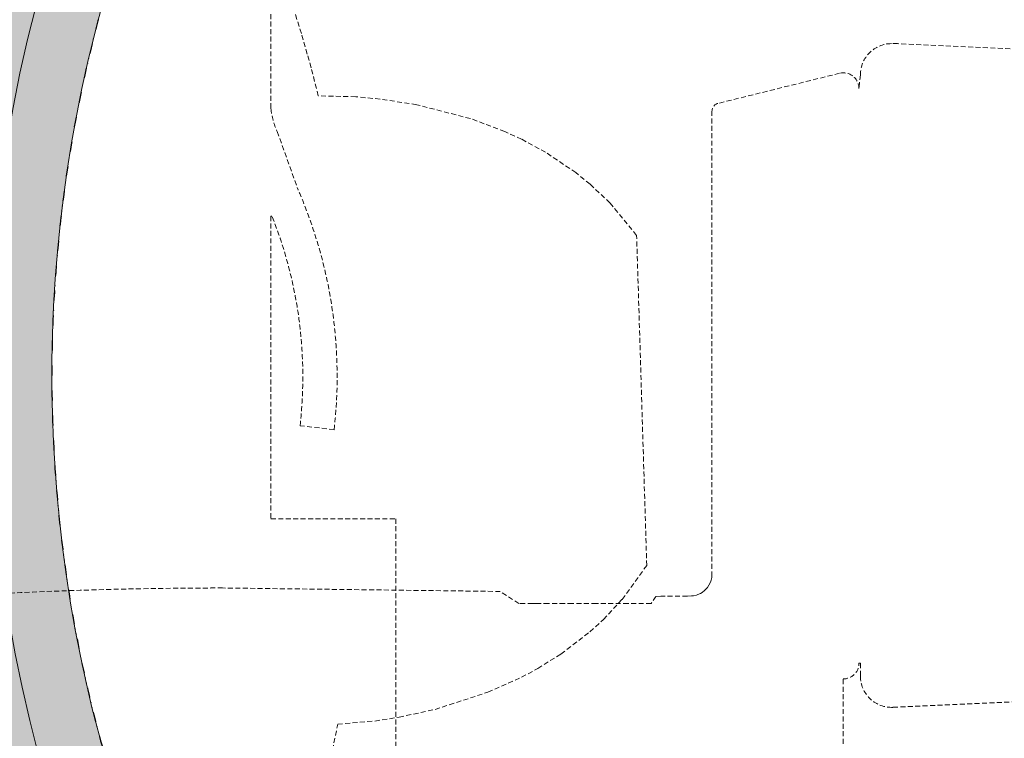
# Model space of a CAD drawing. Units: millimetres. Extents: x -278476643 to 278295649, y -1528171073 to 1528117210.
# Drawn here: x 22515 to 23323, y -37296 to -36706 of the extents above; entities that cross this region are included whole.
import ezdxf

# ---------------------------------------------------------------- set-up
doc = ezdxf.new("R2010")
doc.units = ezdxf.units.MM
doc.linetypes.add('DIVIDE2', pattern=[15.875, 6.35, -3.175, 0, -3.175, 0, -3.175])
doc.linetypes.add('HIDDEN2', pattern=[4.762499999999999, 3.175, -1.5875])
doc.layers.add('1-Default', color=7, linetype='Continuous', lineweight=13)
doc.layers.add('910-Model-Dimensions+Text-ALL-Sheets', color=7, linetype='Continuous', lineweight=13)
for name, color, linetype, lineweight, true_color in [('710-C-Medical-Equipment-General', 5, 'Continuous', 13, 0x0000ff), ('712-C-Medical-Equipment-Outline', 5, 'DIVIDE2', 25, 0x0000ff), ('714-C-Medical-Equipment-Movement', 5, 'HIDDEN2', 13, 0x0000ff)]:
    doc.layers.add(name, color=color, linetype=linetype, lineweight=lineweight, true_color=true_color)

# ---------------------------------------------------------------- blocks, each defined once
blk = doc.blocks.new('B7220008-3(Clea Ceiling - C-arm Rotation Movement)')
at = {"layer": '714-C-Medical-Equipment-Movement'}
for points in [[(544.4739824508706, 897.3478473090458, 0.3738297506782908), (-877.9592420664976, 575.5716871177201, 0.2688921780905559), (-936.0960281566404, -475.6252268718531)], [(-386.1983452092554, -250.1884532303825), (-386.1983452092554, -194.3589949843845, 0.4201051054094199), (-375.9976286316887, -184.3610095445324), (-375.0790356294965, -184.3610095445324), (-375.0788463067656, -192.5896615835368, 0.4141250801264299), (-355.0848888315122, -212.589660280632, 0.3427390557158752), (-354.1816311367293, -212.5693096131868), (-260.0300356294938, -208.3433277687905)], [(-260.0303661722737, 208.99940805913), (-351.2020356294961, 213.0926722312092), (-355.0790356294965, 213.0926722312092), (-355.0788463067656, 213.092358423437, 0.4141825839905014), (-375.078846194896, 193.0944737828781), (-375.9976286316887, 184.3567139623106, 0.4872901763950451), (-388.4029715810757, 194.063120367146), (-466.4241390143015, 174.7327004088697, 0.3433533077917575), (-470.1976286316894, 169.8854669421021), (-470.1980356294953, -127.1820761131289), (-470.2626643679214, -128.5133809852973), (-470.375680134488, -129.3874123152104), (-470.7642958265405, -131.1008359464336), (-471.1397091298677, -132.2085935689479), (-472.156129456238, -134.3117860387297), (-473.1389277424078, -135.7651176108134), (-474.2993672418052, -137.0875569408613), (-474.943011875921, -137.6927865637167), (-476.5204131106184, -138.894885329189), (-477.6547665633116, -139.5646429882268), (-479.2520055358982, -140.2855439353821), (-480.080845212764, -140.5694532314642), (-482.0016168150505, -140.9877124899626), (-483.3127507871322, -141.1212707887767), (-485.9666785376448, -141.1884532303825), (-500.9093452092311, -141.1884532303825), (-502.9031723697499, -141.1824779217418), (-506.0967482310716, -141.5372976223257), (-509.2443562181525, -146.0250495368814), (-523.9909734671437, -146.0270250906647), (-544.3645921228381, -146.0297032430858), (-559.6443452092572, -146.0317124896442), (-564.7375084465675, -146.0323900662711), (-574.9237032339479, -146.0337656319493), (-582.5632340981465, -146.03482085727), (-585.1097224383375, -146.0351780483793), (-590.2026661969103, -146.0359016884445), (-594.0229876230096, -146.0364533231436), (-605.8777192309899, -138.2635906349201), (-783.8808673275253, -136.0366176242437, 0.0216027329040485), (-1027.218886552224, -146.5530735986626)]]:
    blk.add_lwpolyline(points, format="xyb", dxfattribs=at)
blk.add_lwpolyline([(-713.5543683349479, -240.0431197878211), (-710.1258471984565, -223.4162222799064), (-686.3492883572089, -221.3636089442157), (-670.8014475554701, -218.9386413886878), (-647.6369435928937, -213.8755578063133), (-613.8032712551812, -202.9177858562011), (-592.2682945968263, -193.2559470370638), (-581.9130118080939, -187.6885721371395), (-566.9946858665608, -178.3893233293493), (-548.4362717853037, -164.1688249535741), (-539.807689443538, -156.2558392474079), (-527.7774381204727, -143.3553229453341), (-512.0207339145472, -121.6182086432482), (-518.4974394116689, 90.10396414175511), (-535.5533402690726, 110.8373216015971), (-548.3496280406689, 122.9783795053636), (-557.4457496397699, 130.3491561177057), (-576.8386762425562, 143.4087007133517), (-592.2975146747958, 151.7786942386278), (-602.9737350492778, 156.7027031161924), (-625.0590152067416, 165.0301726843954), (-659.5053625624932, 173.9009921984252), (-682.9182005936946, 177.5360217205653), (-698.5968664656102, 179.0072045220277), (-722.597960210258, 179.6062443791143), (-727.1839494148553, 197.6326884048381), (-729.5934992631228, 206.4272269931457), (-733.4171443386113, 219.556595781738), (-737.5012778575347, 232.6058128905574)], dxfattribs=at)
blk = doc.blocks.new('B7220006-3(Clea Ceiling - C-arm)')
at = {"layer": '710-C-Medical-Equipment-General', "true_color": 0xc8d2ff}
h = blk.add_hatch(color=254, dxfattribs=at)
h.dxf.hatch_style = 1
edge = h.paths.add_edge_path()
edge.add_line((1139.015791646849, 375.0791558865276), (1147.244443685853, 375.0793452092585))
edge.add_line((1147.244443685853, 375.0793452092585), (1147.244443685853, 375.9979382114507))
edge.add_arc((1147.244443685852, 385.9979382114523), 10.00000000000165, 178.8499014902633, 270.0000000000091, ccw=False)
edge.add_line((1137.246458245998, 386.1986547890174), (1081.416999999998, 386.1986547890174))
edge.add_line((1081.416999999998, 386.1986547890174), (1081.416999999998, 388.8286547991547))
edge.add_line((1081.416999999998, 388.8286547991547), (1081.134499999996, 391.8546547890182))
edge.add_line((1081.134499999996, 391.8546547890182), (1079.334499987704, 394.2586547978535))
edge.add_line((1079.334499987704, 394.2586547978535), (1076.475500015094, 395.1981547888463))
edge.add_line((1076.475500015094, 395.1981547888463), (1073.420333343438, 394.910988123409))
edge.add_line((1073.420333343438, 394.910988123409), (1069.553179005572, 394.5040302241887))
edge.add_line((1069.553179005572, 394.5040302241887), (1069.204941179745, 397.1348831378409))
edge.add_line((1069.204941179745, 397.1348831378409), (1066.313463113391, 421.5393796139806))
edge.add_line((1066.313463113391, 421.5393796139806), (1062.450945185865, 470.1903452092574))
edge.add_line((1062.450945185865, 470.1903452092574), (1044.897000000001, 470.1903452092574))
edge.add_line((1044.897000000001, 470.1903452092574), (1044.897000000001, 466.1179529903566))
edge.add_line((1044.897000000001, 466.1179529903566), (1031.295113378528, 467.3362515400531))
edge.add_line((1031.295113378528, 467.3362515400531), (1022.984224921547, 469.3822750104719))
edge.add_line((1022.984224921547, 469.3822750104719), (1008.079265423879, 476.106381822914))
edge.add_line((1008.079265423879, 476.106381822914), (1001.45423043596, 480.6369799846107))
edge.add_line((1001.45423043596, 480.6369799846107), (989.7816401138807, 491.6665528681297))
edge.add_line((989.7816401138807, 491.6665528681297), (980.1091428393229, 504.8290105640517))
edge.add_line((980.1091428393229, 504.8290105640517), (974.7108107745844, 514.4975896169562))
edge.add_line((974.7108107745844, 514.4975896169562), (966.2690042770519, 535.1928175078401))
edge.add_line((966.2690042770519, 535.1928175078401), (963.1107509463727, 546.0113519963761))
edge.add_line((963.1107509463727, 546.0113519963761), (958.5834071643876, 568.04636695305))
edge.add_line((958.5834071643876, 568.04636695305), (956.5459797235271, 582.9536026392789))
edge.add_line((956.5459797235271, 582.9536026392789), (953.6802354454449, 613.0317141545929))
edge.add_line((953.6802354454449, 613.0317141545929), (951.5871871242525, 635.5954940393931))
edge.add_line((951.5871871242525, 635.5954940393931), (946.4809453999806, 668.9864574651292))
edge.add_line((946.4809453999806, 668.9864574651292), (942.3098702369934, 685.1002682811713))
edge.add_line((942.3098702369934, 685.1002682811713), (929.317859669467, 683.5969278616631))
edge.add_line((929.317859669467, 683.5969278616631), (903.4311148104134, 683.029600527323))
edge.add_line((903.4311148104134, 683.029600527323), (877.679701654557, 685.3968598523861))
edge.add_line((877.679701654557, 685.3968598523861), (860.6536182798991, 688.4242730076203))
edge.add_line((860.6536182798991, 688.4242730076203), (827.1202334949012, 697.4683447154603))
edge.add_line((827.1202334949012, 697.4683447154603), (818.6516961417328, 700.073031096339))
edge.add_line((818.6516961417328, 700.073031096339), (810.7691794359307, 701.5090714548878))
edge.add_line((810.7691794359307, 701.5090714548878), (794.8075984496354, 701.2197027745569))
edge.add_line((794.8075984496354, 701.2197027745569), (779.2016213373972, 697.1690996281504))
edge.add_line((779.2016213373972, 697.1690996281504), (769.3612193745103, 692.6481784699317))
edge.add_line((769.3612193745103, 692.6481784699317), (763.1802192331779, 688.9197791747793))
edge.add_line((763.1802192331779, 688.9197791747793), (752.0212818085674, 679.9635406434645))
edge.add_line((752.0212818085674, 679.9635406434645), (745.6441226989591, 674.2709227092246))
edge.add_arc((1331.598729775821, -0.0006418735360966821), 893.3000304262189, 130.9912518654281, 147.4754493732995)
edge.add_line((578.4028566173474, 480.291895041757), (609.7780079896875, 464.305405064375))
edge.add_arc((371.093686069558, 489.4011132608236), 240.0000002090694, 335.8526300010623, 353.99786909720797, ccw=False)
edge.add_line((590.0927917810222, 391.2207089128469), (590.409442976048, 382.0142504969026))
edge.add_line((590.409442976048, 382.0142504969026), (589.4736517270248, 372.8259643913025))
edge.add_line((589.4736517270248, 372.8259643913025), (587.8212312756186, 364.8877378447696))
edge.add_line((587.8212312756186, 364.8877378447696), (582.2620028949277, 350.9676936583246))
edge.add_line((582.2620028949277, 350.9676936583246), (564.3251825693842, 315.7642808876499))
edge.add_arc((530.6997000575583, 332.897091946406), 37.73865775207363, 320.04394891898005, 333.0003084706928, ccw=False)
edge.add_arc((529.6431507519868, 333.8135186033654), 39.13707854389835, 307.38300642636966, 320.00887289350163, ccw=False)
edge.add_arc((527.9660544283136, 335.8421640843074), 41.76738411052331, 289.41282549947385, 307.5214738895077, ccw=False)
edge.add_arc((525.6120296348727, 342.9128517869883), 49.21867504138665, 272.983920513841, 289.26160087772155, ccw=False)
edge.add_arc((525.4026778376091, 346.633050613759), 52.94473015613595, 262.6782601697862, 273.0005973609872, ccw=False)
edge.add_arc((525.753771744847, 349.5263303390382), 55.8591660396521, 252.73940540974968, 262.69927836232785, ccw=False)
edge.add_arc((526.1951728702447, 351.0641280716846), 57.45869144792984, 233.4192293350649, 252.77407668036142, ccw=False)
edge.add_arc((1331.598729775807, -0.0006418735368356465), 893.3000304262114, 160.0410963003384, 231.9979046819283)
edge.add_arc((407.3061166123665, -1183.041192624693), 608.0000008448164, 46.09976726899458, 52.00307591200527, ccw=False)
edge.add_line((828.8962082945473, -744.9478285769055), (826.9523375091558, -747.4355854592804))
edge.add_line((826.9523375091558, -747.4355854592804), (833.5270160151595, -751.2039309794109))
edge.add_line((833.5270160151595, -751.2039309794109), (844.7603733834658, -756.8276298976198))
edge.add_line((844.7603733834658, -756.8276298976198), (868.2778458462017, -765.7084693503966))
edge.add_line((868.2778458462017, -765.7084693503966), (892.8142948544519, -771.3978439163602))
edge.add_line((892.8142948544519, -771.3978439163602), (915.1092994236787, -773.7408357205732))
edge.add_line((915.1092994236787, -773.7408357205732), (926.3222685164328, -773.9443976735929))
edge.add_line((926.3222685164328, -773.9443976735929), (943.110360478775, -773.0291405864282))
edge.add_line((943.110360478775, -773.0291405864282), (967.9530960805096, -768.8845337898274))
edge.add_line((967.9530960805096, -768.8845337898274), (980.097571856877, -765.5532384115895))
edge.add_line((980.097571856877, -765.5532384115895), (997.8069999999971, -758.967345210981))
edge.add_line((997.8069999999971, -758.967345210981), (1011.995052126204, -752.7747827967169))
edge.add_line((1011.995052126204, -752.7747827967169), (1021.52840730581, -748.8770322505579))
edge.add_line((1021.52840730581, -748.8770322505579), (1027.915782574168, -746.3783988519272))
edge.add_line((1027.915782574168, -746.3783988519272), (1040.763740740749, -741.6148266924647))
edge.add_line((1040.763740740749, -741.6148266924647), (1050.461031905714, -738.2413925614819))
edge.add_line((1050.461031905714, -738.2413925614819), (1056.953791922348, -736.0848208404495))
edge.add_line((1056.953791922348, -736.0848208404495), (1070.003145404666, -731.9874137980878))
edge.add_line((1070.003145404666, -731.9874137980878), (1076.558350102841, -730.043917997049))
edge.add_line((1076.558350102841, -730.043917997049), (1089.726343494392, -726.3606906359682))
edge.add_line((1089.726343494392, -726.3606906359682), (1102.966486321147, -722.9402806638391))
edge.add_line((1102.966486321147, -722.9402806638391), (1111.830587980727, -720.8007617410367))
edge.add_line((1111.830587980727, -720.8007617410367), (1129.988825999539, -716.7680984461877))
edge.add_line((1129.988825999539, -716.7680984461877), (1131.321450019012, -692.7965431584635))
edge.add_line((1131.321450019012, -692.7965431584635), (1133.271340284507, -677.1701913669858))
edge.add_line((1133.271340284507, -677.1701913669858), (1137.620547776369, -653.8794460269401))
edge.add_line((1137.620547776369, -653.8794460269401), (1147.540460905348, -619.7204412329311))
edge.add_line((1147.540460905348, -619.7204412329311), (1156.539322641645, -597.9001104266863))
edge.add_line((1156.539322641645, -597.9001104266863), (1161.787468373721, -587.3794397595793))
edge.add_line((1161.787468373721, -587.3794397595793), (1170.626222222225, -572.183752618389))
edge.add_line((1170.626222222225, -572.183752618389), (1184.2726242725, -553.1992057881671))
edge.add_line((1184.2726242725, -553.1992057881671), (1191.918080170708, -544.3327081637826))
edge.add_line((1191.918080170708, -544.3327081637826), (1204.444724279831, -531.9136319050831))
edge.add_line((1204.444724279831, -531.9136319050831), (1225.689893634419, -515.4996547907422))
edge.add_line((1225.689893634419, -515.4996547907422), (1437.511106365582, -515.4996547907422))
edge.add_line((1437.511106365582, -515.4996547907422), (1458.756275720163, -531.9136319050831))
edge.add_line((1458.756275720163, -531.9136319050831), (1471.282919829293, -544.3327081637835))
edge.add_line((1471.282919829293, -544.3327081637835), (1478.928375727501, -553.1992057881662))
edge.add_line((1478.928375727501, -553.1992057881662), (1492.574777777776, -572.183752618389))
edge.add_line((1492.574777777776, -572.183752618389), (1501.413531626273, -587.379439759573))
edge.add_line((1501.413531626273, -587.379439759573), (1506.661677358348, -597.9001104266863))
edge.add_line((1506.661677358348, -597.9001104266863), (1515.660539094646, -619.7204412329274))
edge.add_line((1515.660539094646, -619.7204412329274), (1525.578679622002, -653.8733421118568))
edge.add_line((1525.578679622002, -653.8733421118568), (1529.931111444163, -677.1818254693762))
edge.add_line((1529.931111444163, -677.1818254693762), (1531.879549980982, -692.7965431584626))
edge.add_line((1531.879549980982, -692.7965431584626), (1533.204204779959, -716.6247462275287))
edge.add_line((1533.204204779959, -716.6247462275287), (1549.71849671633, -720.5600530468928))
edge.add_line((1549.71849671633, -720.5600530468928), (1557.753642534426, -722.5773978716206))
edge.add_line((1557.753642534426, -722.5773978716206), (1569.745654816561, -725.830672548138))
edge.add_line((1569.745654816561, -725.830672548138), (1581.658869210038, -729.3717428783157))
edge.add_line((1581.658869210038, -729.3717428783157), (1587.583835347305, -731.2555053407605))
edge.add_line((1587.583835347305, -731.2555053407605), (1599.231232487236, -735.2106136475513))
edge.add_line((1599.231232487236, -735.2106136475513), (1605.01776868544, -737.3042875697929))
edge.add_line((1605.01776868544, -737.3042875697929), (1613.645942203981, -740.5914223335603))
edge.add_line((1613.645942203981, -740.5914223335603), (1626.459735921166, -745.8555293623131))
edge.add_line((1626.459735921166, -745.8555293623131), (1639.10072963496, -751.5250292604269))
edge.add_line((1639.10072963496, -751.5250292604269), (1645.349873319665, -754.5136672810695))
edge.add_line((1645.349873319665, -754.5136672810695), (1653.602179253485, -758.6597824726805))
edge.add_line((1653.602179253485, -758.6597824726805), (1657.692348002824, -760.802450956684))
edge.add_line((1657.692348002824, -760.802450956684), (1663.780436464531, -764.1040892081119))
edge.add_line((1663.780436464531, -764.1040892081119), (1672.801260739983, -769.255203566061))
edge.add_line((1672.801260739983, -769.255203566061), (1680.70131164158, -774.0359016489019))
edge.add_line((1680.70131164158, -774.0359016489019), (1684.607489069695, -776.4981004732108))
edge.add_line((1684.607489069695, -776.4981004732108), (1690.409760793187, -780.281832853464))
edge.add_line((1690.409760793187, -780.281832853464), (1698.97974300943, -786.1623852959729))
edge.add_line((1698.97974300943, -786.1623852959729), (1707.381750977769, -792.2911212797226))
edge.add_line((1707.381750977769, -792.2911212797226), (1711.626745565107, -795.5331614619972))
edge.add_line((1711.626745565107, -795.5331614619972), (1716.907084729817, -799.4818332971536))
edge.add_line((1716.907084729817, -799.4818332971536), (1723.87783775145, -805.2263262700098))
edge.add_line((1723.87783775145, -805.2263262700098), (1730.617856805515, -811.3407664283459))
edge.add_line((1730.617856805515, -811.3407664283459), (1737.098558878726, -817.8110257041062))
edge.add_line((1737.098558878726, -817.8110257041062), (1743.292494712605, -824.6200912704235))
edge.add_line((1743.292494712605, -824.6200912704235), (1749.173707566686, -831.7481864894362))
edge.add_line((1749.173707566686, -831.7481864894362), (1754.71807618922, -839.1729449841259))
edge.add_line((1754.71807618922, -839.1729449841259), (1759.903632904799, -846.8696351375265))
edge.add_line((1759.903632904799, -846.8696351375265), (1764.710848274593, -854.8114305510226))
edge.add_line((1764.710848274593, -854.8114305510226), (1769.122874716177, -862.9697203620062))
edge.add_line((1769.122874716177, -862.9697203620062), (1773.125742749453, -871.3144519289372))
edge.add_line((1773.125742749453, -871.3144519289372), (1776.708505085186, -879.8144972932187))
edge.add_line((1776.708505085186, -879.8144972932187), (1779.863325530398, -888.4380341087644))
edge.add_line((1779.863325530398, -888.4380341087644), (1782.585511542868, -897.1529314080153))
edge.add_line((1782.585511542868, -897.1529314080153), (1784.87349112915, -905.927130660365))
edge.add_line((1784.87349112915, -905.927130660365), (1786.267837906602, -912.5423612897985))
edge.add_line((1786.267837906602, -912.5423612897985), (1787.341752980512, -918.3062912813521))
edge.add_line((1787.341752980512, -918.3062912813521), (1788.17142825275, -923.9236911247517))
edge.add_line((1788.17142825275, -923.9236911247517), (1789.128440402539, -931.8659888738512))
edge.add_line((1789.128440402539, -931.8659888738512), (1788.643916420315, -937.3598972749915))
edge.add_line((1788.643916420315, -937.3598972749915), (1786.189109383999, -943.1928638214968))
edge.add_line((1786.189109383999, -943.1928638214968), (1782.068197493911, -947.9446591326705))
edge.add_line((1782.068197493911, -947.9446591326705), (1778.385957189563, -950.200885772847))
edge.add_arc((1331.765392240279, -0.3564923598568157), 1049.606736227292, 234.9815021825084, 295.18309394638527, ccw=False)
edge.add_line((729.4581517638544, -859.9495872619646), (706.5241254615939, -892.7036547907419))
edge.add_line((706.5241254615939, -892.7036547907419), (660.5142144999954, -958.408527638644))
edge.add_arc((1331.598702186227, -0.0006789591276401552), 1169.999997445979, 209.1553467809965, 234.99999649553848, ccw=False)
edge.add_line((309.8353369707947, -570.0003452109822), (266.478384340011, -570.0003452109813))
edge.add_line((266.478384340011, -570.0003452109813), (253.2647649871578, -547.8392750548546))
edge.add_line((253.2647649871578, -547.8392750548546), (252.7416675153909, -536.2531507362437))
edge.add_line((252.7416675153909, -536.2531507362437), (252.6541702258728, -534.6837808900627))
edge.add_line((252.6541702258728, -534.6837808900627), (252.4486768812421, -531.2907953090426))
edge.add_line((252.4486768812421, -531.2907953090426), (252.2684069091265, -528.52181906635))
edge.add_line((252.2684069091265, -528.52181906635), (252.1334960354143, -526.5724639572718))
edge.add_line((252.1334960354143, -526.5724639572718), (251.9077472821191, -523.495309564747))
edge.add_line((251.9077472821191, -523.495309564747), (251.8257753295366, -522.4293414792646))
edge.add_line((251.8257753295366, -522.4293414792646), (251.6515806423304, -520.2380766956903))
edge.add_line((251.6515806423304, -520.2380766956903), (251.1505452587444, -514.4226693875744))
edge.add_line((251.1505452587444, -514.4226693875744), (250.9213521141828, -511.9648220362578))
edge.add_line((250.9213521141828, -511.9648220362578), (250.5448661133414, -508.1418203586945))
edge.add_line((250.5448661133414, -508.1418203586945), (250.125842004818, -504.160121827279))
edge.add_line((250.125842004818, -504.160121827279), (249.8212523799739, -501.4199738198986))
edge.add_line((249.8212523799739, -501.4199738198986), (249.3248832407589, -497.1859130578441))
edge.add_line((249.3248832407589, -497.1859130578441), (248.5850907034583, -491.319299783825))
edge.add_line((248.5850907034583, -491.319299783825), (248.3852732766645, -489.8148271537211))
edge.add_line((248.3852732766645, -489.8148271537211), (247.7498919317077, -485.2136551664908))
edge.add_line((247.7498919317077, -485.2136551664908), (247.2945575269987, -482.0754082466647))
edge.add_line((247.2945575269987, -482.0754082466647), (247.0567720618892, -480.4862164042188))
edge.add_line((247.0567720618892, -480.4862164042188), (246.0393091132464, -473.9999522459611))
edge.add_line((246.0393091132464, -473.9999522459611), (244.9109377727327, -467.3202425172003))
edge.add_line((244.9109377727327, -467.3202425172003), (244.3037955108666, -463.9134588705092))
edge.add_line((244.3037955108666, -463.9134588705092), (243.9890065585823, -462.1942057748001))
edge.add_line((243.9890065585823, -462.1942057748001), (240.0237350993448, -442.6777589219018))
edge.add_line((240.0237350993448, -442.6777589219018), (239.6166442822978, -440.8562653829358))
edge.add_line((239.6166442822978, -440.8562653829358), (239.2016182040206, -439.0281564844481))
edge.add_line((239.2016182040206, -439.0281564844481), (238.8198426690287, -437.367660915218))
edge.add_arc((233.336739775823, -357.5557818735383), 80.00000283438249, 267.6037513826872, 273.93006410153055, ccw=False)
edge.add_line((229.9919206899649, -437.4858302832827), (231.0219254686781, -444.1732310515554))
edge.add_line((231.0219254686781, -444.1732310515554), (232.965320987656, -456.7896703138631))
edge.add_line((232.965320987656, -456.7896703138631), (234.7534243255614, -468.3963756941394))
edge.add_line((234.7534243255614, -468.3963756941394), (235.8592089451122, -475.5732413029282))
edge.add_line((235.8592089451122, -475.5732413029282), (237.863666666668, -488.580789655427))
edge.add_line((237.863666666668, -488.580789655427), (239.1857617741189, -497.1586006598463))
edge.add_line((239.1857617741189, -497.1586006598463), (239.9808376602487, -502.3162887042381))
edge.add_line((239.9808376602487, -502.3162887042381), (241.3637901234579, -511.2856867747678))
edge.add_line((241.3637901234579, -511.2856867747678), (241.9516536943884, -515.0974271485811))
edge.add_line((241.9516536943884, -515.0974271485811), (242.3051832665042, -517.389353752329))
edge.add_line((242.3051832665042, -517.389353752329), (242.9201229995415, -521.3750664425015))
edge.add_line((242.9201229995415, -521.3750664425015), (243.1815293067957, -523.068861520831))
edge.add_line((243.1815293067957, -523.068861520831), (243.6122051685888, -525.8583516237359))
edge.add_line((243.6122051685888, -525.8583516237359), (244.0569643278286, -528.7354378563123))
edge.add_line((244.0569643278286, -528.7354378563123), (244.1179187716371, -529.1285759632065))
edge.add_line((244.1179187716371, -529.1285759632065), (244.1450687980869, -529.3031659648004))
edge.add_line((244.1450687980869, -529.3031659648004), (244.1571746830596, -529.3806700391224))
edge.add_line((244.1571746830596, -529.3806700391224), (244.1625811444137, -529.4150554689531))
edge.add_line((244.1625811444137, -529.4150554689531), (244.2571914924411, -529.999345210982))
edge.add_line((244.2571914924411, -529.999345210982), (167.6241073564997, -529.999345210982))
edge.add_line((167.6241073564997, -529.999345210982), (159.2715390732665, -511.626138312402))
edge.add_line((159.2715390732665, -511.626138312402), (154.8252924724438, -501.5271859852573))
edge.add_line((154.8252924724438, -501.5271859852573), (146.2291795133533, -481.2396817113804))
edge.add_line((146.2291795133533, -481.2396817113804), (142.0744396447444, -471.0505763992342))
edge.add_line((142.0744396447444, -471.0505763992342), (134.0394093535833, -450.5802760110018))
edge.add_line((134.0394093535833, -450.5802760110018), (126.3540666227018, -429.9853447194819))
edge.add_line((126.3540666227018, -429.9853447194819), (121.4151489818651, -416.1850580669479))
edge.add_line((121.4151489818651, -416.1850580669479), (118.2012141335108, -406.9532234971202))
edge.add_line((118.2012141335108, -406.9532234971202), (111.9544676764526, -388.4127355799947))
edge.add_line((111.9544676764526, -388.4127355799947), (105.0560522630149, -366.9303103491939))
edge.add_line((105.0560522630149, -366.9303103491939), (101.7380249350426, -356.1393909107883))
edge.add_line((101.7380249350426, -356.1393909107883), (96.94375890636366, -339.893009544573))
edge.add_line((96.94375890636366, -339.893009544573), (92.3888756228007, -323.5768989361613))
edge.add_line((92.3888756228007, -323.5768989361613), (90.20825231912386, -315.3934944111834))
edge.add_line((90.20825231912386, -315.3934944111834), (86.0547420053881, -298.9775854097752))
edge.add_line((86.0547420053881, -298.9775854097752), (84.08749484227883, -290.7457203293843))
edge.add_line((84.08749484227883, -290.7457203293843), (81.28144012459234, -278.3689336348716))
edge.add_line((81.28144012459234, -278.3689336348716), (77.82516168296206, -261.8141168521279))
edge.add_line((77.82516168296206, -261.8141168521279), (76.225564939381, -253.5149558427092))
edge.add_line((76.225564939381, -253.5149558427092), (73.99477895532254, -241.0399227066919))
edge.add_line((73.99477895532254, -241.0399227066919), (71.97478369928285, -228.5342987184713))
edge.add_line((71.97478369928285, -228.5342987184713), (71.04680673231269, -222.2703523362925))
edge.add_line((71.04680673231269, -222.2703523362925), (68.71909733656139, -204.5056803584184))
edge.add_line((68.71909733656139, -204.5056803584184), (67.39927862200057, -192.628370307807))
edge.add_line((67.39927862200057, -192.628370307807), (66.6160659966663, -184.6942702838642))
edge.add_line((66.6160659966663, -184.6942702838642), (65.28514819481279, -169.0003452109813))
edge.add_line((65.28514819481279, -169.0003452109813), (0, -169.0006547913381))
edge.add_line((0, -169.0006547913381), (0, 169.0006547913381))
edge.add_line((0, 169.0006547913381), (134.8676871154858, 169.0003419465365))
edge.add_line((134.8676871154858, 169.0003419465365), (135.0291014223985, 174.9104071208585))
edge.add_line((135.0291014223985, 174.9104071208585), (135.3811874235907, 180.3052747878883))
edge.add_line((135.3811874235907, 180.3052747878883), (135.9497218380966, 185.5922549597217))
edge.add_line((135.9497218380966, 185.5922549597217), (136.7786907324662, 191.2026869944038))
edge.add_line((136.7786907324662, 191.2026869944038), (137.9803764767021, 197.3621830825477))
edge.add_line((137.9803764767021, 197.3621830825477), (139.5011332636677, 203.5262164984024))
edge.add_line((139.5011332636677, 203.5262164984024), (141.1937126964913, 209.2656547890183))
edge.add_line((141.1937126964913, 209.2656547890183), (126.4939999998423, 209.2656547890183))
edge.add_arc((126.492482015662, 254.2666440863711), 45.00098932295535, 222.8070265176021, 270.00193271499637, ccw=False)
edge.add_line((93.47766212225906, 223.6870641767173), (90.22806101875176, 227.3010604833771))
edge.add_line((90.22806101875176, 227.3010604833771), (87.19655951871391, 231.8796704263996))
edge.add_line((87.19655951871391, 231.8796704263996), (84.84468959784863, 236.6576536963748))
edge.add_line((84.84468959784863, 236.6576536963748), (83.15764606654193, 241.458168782603))
edge.add_line((83.15764606654193, 241.458168782603), (81.73717184389534, 248.0595694510193))
edge.add_line((81.73717184389534, 248.0595694510193), (81.47076726400701, 249.1847829362487))
edge.add_line((81.47076726400701, 249.1847829362487), (81.51487565302523, 256.5575974341627))
edge.add_line((81.51487565302523, 256.5575974341627), (81.67846855795142, 300.7979264069309))
edge.add_line((81.67846855795142, 300.7979264069309), (82.11212338920086, 308.032982867524))
edge.add_line((82.11212338920086, 308.032982867524), (83.08084887539007, 312.5652284657117))
edge.add_line((83.08084887539007, 312.5652284657117), (85.07393045862045, 318.1378984004796))
edge.add_line((85.07393045862045, 318.1378984004796), (87.3413509045713, 322.59779765649))
edge.add_line((87.3413509045713, 322.59779765649), (90.72209642446614, 327.8438827485043))
edge.add_line((90.72209642446614, 327.8438827485043), (94.48032210646852, 332.2729783837376))
edge.add_line((94.48032210646852, 332.2729783837376), (98.3577123345276, 335.8647904031641))
edge.add_line((98.3577123345276, 335.8647904031641), (104.0484603097648, 339.8897629396088))
edge.add_line((104.0484603097648, 339.8897629396088), (110.334538454048, 342.5694722587341))
edge.add_line((110.334538454048, 342.5694722587341), (116.2411041272826, 343.8828224992785))
edge.add_line((116.2411041272826, 343.8828224992785), (122.4201892548117, 344.7076184979396))
edge.add_line((122.4201892548117, 344.7076184979396), (130.5351146904068, 345.434747649364))
edge.add_line((130.5351146904068, 345.434747649364), (138.6858601888816, 345.7761075154303))
edge.add_line((138.6858601888816, 345.7761075154303), (144.1349224852056, 345.8386404648336))
edge.add_line((144.1349224852056, 345.8386404648336), (155.0582361220222, 345.700639172288))
edge.add_line((155.0582361220222, 345.700639172288), (157.149150464702, 352.6512989895855))
edge.add_line((157.149150464702, 352.6512989895855), (161.7995042478833, 367.5799329779466))
edge.add_line((161.7995042478833, 367.5799329779466), (166.6438586896511, 382.4468853923672))
edge.add_line((166.6438586896511, 382.4468853923672), (168.8589457769885, 389.03394838648))
edge.add_line((168.8589457769885, 389.03394838648), (173.4032492339575, 402.1690960896767))
edge.add_line((173.4032492339575, 402.1690960896767), (176.9110344459696, 411.9854621862642))
edge.add_line((176.9110344459696, 411.9854621862642), (182.3320882090193, 426.6519449091638))
edge.add_line((182.3320882090193, 426.6519449091638), (185.1140949098735, 433.9583601147269))
edge.add_line((185.1140949098735, 433.9583601147269), (189.3761440329217, 444.8835464213917))
edge.add_line((189.3761440329217, 444.8835464213917), (195.2245024864278, 459.3844929210854))
edge.add_line((195.2245024864278, 459.3844929210854), (198.2194158467282, 466.6059708786688))
edge.add_line((198.2194158467282, 466.6059708786688), (202.7998928516972, 477.401039892914))
edge.add_line((202.7998928516972, 477.401039892914), (209.8681111111109, 493.5079140482794))
edge.add_line((209.8681111111109, 493.5079140482794), (216.349037635202, 507.7361534290167))
edge.add_line((216.349037635202, 507.7361534290167), (219.6591165021127, 514.8180241225828))
edge.add_line((219.6591165021127, 514.8180241225828), (224.7109436061583, 525.3996151101092))
edge.add_line((224.7109436061583, 525.3996151101092), (232.4830411522671, 541.1771211813375))
edge.add_line((232.4830411522671, 541.1771211813375), (240.4872484377374, 556.8375170559484))
edge.add_line((240.4872484377374, 556.8375170559484), (244.5760705468019, 564.6227891127974))
edge.add_line((244.5760705468019, 564.6227891127974), (264.2671254615925, 570.0003452092569))
edge.add_line((264.2671254615925, 570.0003452092569), (309.8360944976448, 570.0003452092569))
edge.add_arc((1331.598702186219, -0.0006789591355982338), 1169.999997445971, 146.9999858201158, 150.8445770732752, ccw=False)
edge.add_line((350.3542975368073, 637.2272334613681), (410.9211254615911, 597.8943452092572))
edge.add_line((410.9211254615911, 597.8943452092572), (417.6251254615927, 593.5403452092578))
edge.add_line((417.6251254615927, 593.5403452092578), (451.3251643166768, 571.6572780373281))
edge.add_arc((1331.598709775789, -0.0006618735280881083), 1049.606743070127, 131.0013099656583, 146.9999260450612, ccw=False)
edge.add_line((642.9766182201383, 792.1318586808302), (692.4046065402617, 832.4155610459366))
edge.add_line((692.4046065402617, 832.4155610459366), (744.6519196538829, 869.9529814137823))
edge.add_line((744.6519196538829, 869.9529814137823), (771.7689560082035, 887.607476387866))
edge.add_line((771.7689560082035, 887.607476387866), (799.5055195722489, 904.4741205470109))
edge.add_line((799.5055195722489, 904.4741205470109), (827.8267635424818, 920.5214171467105))
edge.add_line((827.8267635424818, 920.5214171467105), (856.6957593148654, 935.7199150662109))
edge.add_line((856.6957593148654, 935.7199150662109), (886.0736503418702, 950.0423773510502))
edge.add_line((886.0736503418702, 950.0423773510502), (915.9198221302249, 963.4639358438999))
edge.add_line((915.9198221302249, 963.4639358438999), (946.1920868655834, 975.9622301281579))
edge.add_line((946.1920868655834, 975.9622301281579), (976.8468809290898, 987.5175291976411))
edge.add_line((976.8468809290898, 987.5175291976411), (1007.839473378055, 998.1128344856133))
edge.add_line((1007.839473378055, 998.1128344856133), (1039.124183301476, 1007.733963131546))
edge.add_line((1039.124183301476, 1007.733963131546), (1070.65460383549, 1016.369610630385))
edge.add_line((1070.65460383549, 1016.369610630385), (1102.316961008732, 1023.995287191356))
edge.add_arc((-1637.181164300686, 783.8910943461841), 2750.000000362844, 5.008907515165263, 5.043188441515849)
edge.add_line((1102.172812724686, 1025.634327035172), (1139.015125461588, 1027.775345209258))
edge.add_line((1139.015125461588, 1027.775345209258), (1147.751378600824, 1028.282451771185))
edge.add_line((1147.751378600824, 1028.282451771185), (1151.908111111112, 1028.524136270498))
edge.add_line((1151.908111111112, 1028.524136270498), (1157.780000000002, 1028.865654789019))
edge.add_line((1157.780000000002, 1028.865654789019), (1159.629138545952, 1028.972915420021))
edge.add_line((1159.629138545952, 1028.972915420021), (1163.168074074074, 1029.178358492722))
edge.add_line((1163.168074074074, 1029.178358492722), (1169.513632373117, 1029.546940111377))
edge.add_line((1169.513632373117, 1029.546940111377), (1172.266, 1029.706654789017))
edge.add_line((1172.266, 1029.706654789017), (1175.318851851855, 1029.884247381611))
edge.add_line((1175.318851851855, 1029.884247381611), (1182.311309963978, 1030.291144049625))
edge.add_line((1182.311309963978, 1030.291144049625), (1185.052379631725, 1027.219196131986))
edge.add_arc((-1624.431163573932, 783.904140371937), 2819.999999273569, -0.00046656369067932246, 4.949745165768093, ccw=False)
edge.add_line((1195.56883560614, 783.8811769072872), (1193.341862595462, 605.8780288107519))
edge.add_line((1193.341862595462, 605.8780288107519), (1185.568999907238, 594.0232972027716))
edge.add_line((1185.568999907238, 594.0232972027716), (1185.569551541939, 590.2029757766722))
edge.add_line((1185.569551541939, 590.2029757766722), (1185.570275182003, 585.1100320180994))
edge.add_line((1185.570275182003, 585.1100320180994), (1185.57063237311, 582.5635436779085))
edge.add_line((1185.57063237311, 582.5635436779085), (1185.571687598433, 574.9240128137099))
edge.add_line((1185.571687598433, 574.9240128137099), (1185.573063164116, 564.7378180263295))
edge.add_line((1185.573063164116, 564.7378180263295), (1185.57374074074, 559.6446547890191))
edge.add_line((1185.57374074074, 559.6446547890191), (1185.575749987296, 544.3649017026))
edge.add_line((1185.575749987296, 544.3649017026), (1185.578428139717, 523.9912830469057))
edge.add_line((1185.578428139717, 523.9912830469057), (1185.580403693504, 509.2446657979153))
edge.add_line((1185.580403693504, 509.2446657979153), (1190.068155608056, 506.0970578108336))
edge.add_line((1190.068155608056, 506.0970578108336), (1190.422975308644, 502.9034819495128))
edge.add_line((1190.422975308644, 502.9034819495128), (1190.416999999998, 500.9096547889931))
edge.add_line((1190.416999999998, 500.9096547889931), (1190.416999999998, 485.9669881174077))
edge.add_line((1190.416999999998, 485.9669881174077), (1190.484182441603, 483.3130603668951))
edge.add_line((1190.484182441603, 483.3130603668951), (1190.617740740421, 482.0019263948125))
edge.add_line((1190.617740740421, 482.0019263948125), (1191.03599999892, 480.0811547925268))
edge.add_line((1191.03599999892, 480.0811547925268), (1191.319909295005, 479.2523151156611))
edge.add_line((1191.319909295005, 479.2523151156611), (1192.040810242161, 477.6550761430735))
edge.add_line((1192.040810242161, 477.6550761430735), (1192.710567901198, 476.5207226903813))
edge.add_line((1192.710567901198, 476.5207226903813), (1193.912666666667, 474.9433214556839))
edge.add_line((1193.912666666667, 474.9433214556839), (1194.517896289526, 474.2996768215671))
edge.add_line((1194.517896289526, 474.2996768215671), (1195.840335619574, 473.1392373221697))
edge.add_line((1195.840335619574, 473.1392373221697), (1197.29366719165, 472.1564390359999))
edge.add_line((1197.29366719165, 472.1564390359999), (1199.39685966144, 471.1400187096306))
edge.add_line((1199.39685966144, 471.1400187096306), (1200.504617283947, 470.7646054063025))
edge.add_line((1200.504617283947, 470.7646054063025), (1202.218040915173, 470.37598971425))
edge.add_line((1202.218040915173, 470.37598971425), (1203.092072245086, 470.2629739476833))
edge.add_line((1203.092072245086, 470.2629739476833), (1204.423377117255, 470.1983452092572))
edge.add_line((1204.423377117255, 470.1983452092572), (1501.490920172484, 470.1979382114514))
edge.add_arc((1501.490920172484, 465.1979382114504), 5.000000000001023, 14.199686208735216, 90.00000000000267, ccw=False)
edge.add_line((1506.338153639252, 466.4244485940644), (1525.66857359753, 388.4032811608377))
edge.add_arc((1515.962167192696, 385.997938211449), 9.99999999999843, -89.9999999999896, 13.918077017538224, ccw=False)
edge.add_line((1515.962167192698, 375.9979382114507), (1524.699927013262, 375.0791557746588))
edge.add_arc((1524.697811653819, 355.0791558865275), 19.99999999999994, 2.2737367544323206e-13, 89.99393994157822, ccw=False)
edge.add_line((1544.697811653819, 355.0791558865276), (1544.698125461593, 355.0793452092585))
edge.add_line((1544.698125461593, 355.0793452092585), (1544.698125461593, 351.202345209259))
edge.add_line((1544.698125461593, 351.202345209259), (1540.604861289514, 260.0306757520366))
edge.add_arc((1530.614923223172, 260.4791557295038), 9.999999842976559, 270.35256540785065, 357.4295367970755, ccw=False)
edge.add_line((1530.676457105834, 250.4793452092581), (1133.252125461597, 250.4793452092581))
edge.add_arc((1133.252125461593, 260.4793452092619), 10.00000000000375, 182.5699884938346, 270.00000000002217, ccw=False)
edge.add_line((1123.262183522962, 260.0309479937696), (1123.262125461591, 260.0303452092558))
edge.add_line((1123.262125461591, 260.0303452092558), (1119.036143617199, 354.1819407164921))
edge.add_arc((1119.607425186038, 354.6466699627287), 0.7364345885434287, 143.4534928191261, 219.1278527436946, ccw=False)
edge.add_arc((1139.015791646845, 355.0791562767446), 19.99999960978291, 89.99999999999022, 179.9826905590066, ccw=False)
at = {"layer": '710-C-Medical-Equipment-General'}
for points in [[(533.7666274380936, 518.118848206509, 0.4040262258349683), (785.9508615750856, -779.2646252338573)], [(548.2826208702936, 508.692838093003, 0.4040262258352811), (795.8777304836658, -765.0864375621031)], [(491.9523503356431, 304.9237780283247, 0.3249525468818274), (782.2170881133243, -704.3902756442949)]]:
    blk.add_lwpolyline(points, format="xyb", dxfattribs=at)
at = {"layer": '712-C-Medical-Equipment-Outline'}
blk.add_lwpolyline([(491.9523552159626, 304.9237914668875, 0.3247113538557486), (781.60257264147, -703.9105590482641, -0.02576374127896264)], format="xyb", dxfattribs=at)
blk = doc.blocks.new('*U3022')
at = {"layer": '714-C-Medical-Equipment-Movement'}
blk.add_lwpolyline([(-1381.189858549085, -1584.520000000001), (-1381.189858549085, -1654.477776343231, 0.0775193549542427), (-1377.200101786926, -1669.363635510587), (-1363.721858549092, -1706.722000000002, -0.1318294801091891), (-1340.684627340961, -1860.499991261196), (-1340.683858549091, -1860.500000000002), (-1362.542646431692, -1858.008138179167, 0.1239139289791423), (-1380.556728564217, -1723.499999511309), (-1380.555858549087, -1723.500000000002), (-1381.189858549085, -1723.500000000002), (-1381.189858549093, -1917.733000000002), (-1301.189858549085, -1917.733000000002), (-1301.189858549085, -2272.555000000001)], format="xyb", dxfattribs=at)
at = {"layer": '1-Default'}
for name, p in [('B7220006-3(Clea Ceiling - C-arm)', (-1959.869233365444, -1826.001)), ('B7220008-3(Clea Ceiling - C-arm Rotation Movement)', (-628.2637801350593, -1826.000690420238))]:
    blk.add_blockref(name, p, dxfattribs=at)
blk = doc.blocks.new('*U3021')
at = {"layer": '1-Default'}
blk.add_blockref('*U3022', (-1548.223546769615, 2899.999999999998), dxfattribs=at)

msp = doc.modelspace()

# ---------------------------------------------------------------- block references
at = {"layer": '910-Model-Dimensions+Text-ALL-Sheets', "xscale": 1.280054898033998, "yscale": 1.280054898033998, "zscale": 1.280054898033998}
msp.add_blockref('*U3021', (26470.92512930831, -38372.89951590421), dxfattribs=at)

doc.saveas('drawing.dxf')
